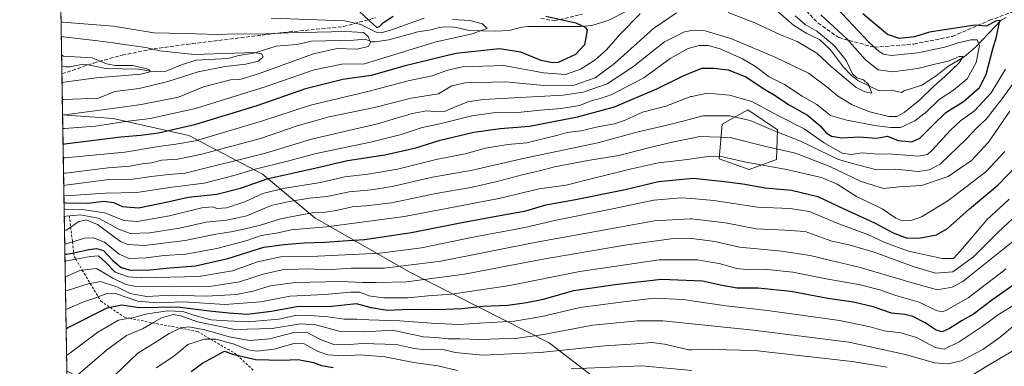
# Model space of a CAD drawing. Units: metres. Extents: x 613734 to 617187, y 4761757 to 4764135.
# Drawn here: x 613734 to 614150, y 4762879 to 4763026 of the extents above; entities that cross this region are included whole.
import ezdxf

# ---------------------------------------------------------------- set-up
doc = ezdxf.new("R2010")
doc.units = ezdxf.units.M
doc.header["$MEASUREMENT"] = 0
doc.linetypes.add('DGN Style 2', pattern=[1.6480167562047852, 0.988810053722871, -0.6592067024819142])
doc.linetypes.add('DGN Style 3', pattern=[2.307223458686699, 1.648016756204785, -0.6592067024819142])
for name, color, linetype, lineweight in [('Arbolado forestal CxS', 92, 'Continuous', 0), ('Comarca CxS', 21, 'Continuous', 0), ('Comunidad Autónoma CxS', 142, 'Continuous', 0), ('Corriente natural lineal', 142, 'Continuous', 13), ('Curva de nivel maestra', 30, 'Continuous', 30), ('Curva de nivel normal', 30, 'Continuous', 0), ('Escarpado lineal', 30, 'DGN Style 2', 0), ('Espacio natural protegido', 121, 'Continuous', 13), ('Espacio natural protegido CxS', 121, 'Continuous', 0), ('Municipio CxS', 4, 'Continuous', 0), ('Provincia CxS', 1, 'Continuous', 0), ('Senda', 7, 'DGN Style 3', 0)]:
    doc.layers.add(name, color=color, linetype=linetype, lineweight=lineweight)

# ---------------------------------------------------------------- blocks, each defined once
blk = doc.blocks.new('*U6')
at = {"layer": 'Arbolado forestal CxS', "color": 92, "linetype": 'Continuous', "lineweight": 0}
blk.add_polyline3d([(613997.5497000003, 4762858.482899999, 831.1891000000034), (613957.7320999998, 4762889.0167, 810.8212000000058), (613898.2352, 4762919.2599, 785.4658999999957), (613858.4730000002, 4762941.9959, 764.5962000000001), (613836.4467000002, 4762960.470699999, 745.8687000000064), (613805.1818000004, 4762976.8135, 726.3583999999975), (613773.2065000003, 4762983.919500001, 716.6125999999931), (613751.7281999999, 4762985.571799999, 713.3978000000062), (613750.9792999999, 4763030.6428, 721.3101000000024)], dxfattribs=at)

msp = doc.modelspace()

# ---------------------------------------------------------------- linework, layer by layer
at = {"layer": 'Arbolado forestal CxS', "color": 92, "linetype": 'Continuous', "lineweight": 0, "extrusion": (0.01021937719825179, -0.6150377465487954, 0.7884314394098321), "elevation": -2922602.906757556, "flags": 128}
msp.add_lwpolyline([(692797.1700741847, 3747178.208116096), (692797.1700741845, 3747208.165394086)], dxfattribs=at)
at = {"layer": 'Arbolado forestal CxS', "color": 92, "linetype": 'Continuous', "lineweight": 0, "extrusion": (-0.000515142805245049, 0.03101250062816426, 0.9995188639703997), "elevation": 148098.372988915, "flags": 128}
msp.add_lwpolyline([(-692773.2160015944, -4749844.17823957), (-692773.2160015944, -4749847.611864986)], dxfattribs=at)
at = {"layer": 'Arbolado forestal CxS', "color": 92, "linetype": 'Continuous', "lineweight": 0, "extrusion": (-0.009002462437290214, 0.5417395495742825, 0.8404981951777878), "elevation": 2575371.990980139, "flags": 128}
msp.add_lwpolyline([(-692805.916449784, -3993770.439094746), (-692805.916449784, -3993791.011639776)], dxfattribs=at)
at = {"layer": 'Arbolado forestal CxS', "color": 92, "linetype": 'Continuous', "lineweight": 0, "extrusion": (-0.01081783701588576, 0.6511019088503402, 0.7589132221102364), "elevation": 3095090.938484767, "flags": 128}
msp.add_lwpolyline([(-692791.5004530884, -3605848.829102831), (-692791.5004530884, -3605991.579217749)], dxfattribs=at)
at = {"layer": 'Arbolado forestal CxS', "color": 92, "linetype": 'Continuous', "lineweight": 0}
msp.add_polyline3d([(614030.6511000004, 4762736.2711, 898.6820000000008), (614010.4417000003, 4762744.490900001, 904.1438000000053), (613994.0025000004, 4762754.272500001, 910.311400000006), (613945.2578999996, 4762777.082900001, 897.8649000000006), (613904.8268999998, 4762816.469900001, 872.0962000000001), (613877.1832999998, 4762839.5623, 853.465200000006), (613848.4294999996, 4762851.840500001, 847.3608999999997), (613831.2796999998, 4762852.2237, 840.9554000000062), (613821.1797000002, 4762845.7543, 839.571299999996), (613815.9161, 4762842.382900001, 838.5700999999973), (613796.3356999997, 4762853.6139, 828.3757999999943), (613753.5279999999, 4762877.251800001, 806.3555999999954), (613751.7281999999, 4762985.571799999, 713.3978000000062), (613773.2065000003, 4762983.919500001, 716.6125999999931), (613805.1818000004, 4762976.8135, 726.3583999999975), (613836.4467000002, 4762960.470699999, 745.8687000000064), (613858.4730000002, 4762941.9959, 764.5962000000001), (613898.2352, 4762919.2599, 785.4658999999957), (613957.7320999998, 4762889.0167, 810.8212000000058), (613997.5497000003, 4762858.482899999, 831.1891000000034), (614033.6138000004, 4762824.0821, 848.0625), (614045.3302999996, 4762804.567299999, 858.5850000000064), (614047.7852999996, 4762767.131899999, 880.483600000007), (614032.3631999996, 4762736.419299999, 898.2320999999939)], close=True, dxfattribs=at)
msp.add_polyline3d([(613751.7281999999, 4762985.571799999, 713.3978000000062), (613773.2065000003, 4762983.919500001, 716.6125999999931), (613805.1818000004, 4762976.8135, 726.3583999999975), (613836.4467000002, 4762960.470699999, 745.8687000000064), (613858.4730000002, 4762941.9959, 764.5962000000001), (613898.2352, 4762919.2599, 785.4658999999957), (613957.7320999998, 4762889.0167, 810.8212000000058), (613997.5497000003, 4762858.482899999, 831.1891000000034), (614033.6138000004, 4762824.0821, 848.0625), (614045.3302999996, 4762804.567299999, 858.5850000000064), (614047.7852999996, 4762767.131899999, 880.483600000007), (614032.3631999996, 4762736.419299999, 898.2320999999939), (614030.6511000004, 4762736.2711, 898.6820000000008)], dxfattribs=at)
msp.add_polyline3d([(613751.7281999999, 4762985.571799999, 713.3978000000062), (613773.2065000003, 4762983.919500001, 716.6125999999931), (613805.1818000004, 4762976.8135, 726.3583999999975), (613836.4467000002, 4762960.470699999, 745.8687000000064), (613858.4730000002, 4762941.9959, 764.5962000000001), (613898.2352, 4762919.2599, 785.4658999999957), (613957.7320999998, 4762889.0167, 810.8212000000058), (613997.5497000003, 4762858.482899999, 831.1891000000034), (614033.6138000004, 4762824.0821, 848.0625), (614045.3302999996, 4762804.567299999, 858.5850000000064), (614047.7852999996, 4762767.131899999, 880.483600000007), (614032.3631999996, 4762736.419299999, 898.2320999999939), (614030.6511000004, 4762736.2711, 898.6820000000008)], dxfattribs=at)
at = {"layer": 'Comarca CxS', "color": 21, "linetype": 'Continuous', "lineweight": 0, "flags": 128}
msp.add_lwpolyline([(615393.4369251395, 4761791.641686128), (613772.0200008692, 4761764.309982349), (613733.580000871, 4764077.819982326), (614996.5037581571, 4764099.127240674), (617128.6800008967, 4764135.099982327), (617168.3000008954, 4761821.559982349)], close=True, dxfattribs=at)
at = {"layer": 'Comunidad Autónoma CxS', "color": 142, "linetype": 'Continuous', "lineweight": 0, "flags": 128}
msp.add_lwpolyline([(615393.4369251395, 4761791.641686128), (613772.0200008692, 4761764.309982349), (613733.580000871, 4764077.819982326), (614996.5037581571, 4764099.127240674), (617128.6800008967, 4764135.099982327), (617168.3000008954, 4761821.559982349)], close=True, dxfattribs=at)
at = {"layer": 'Corriente natural lineal', "color": 142, "linetype": 'Continuous', "lineweight": 13}
for points in [[(613990.8091000002, 4763029.461300001, 728.4560000000056), (613982.7953000005, 4763025.4943, 727.888699999996), (613975.8579000002, 4763023.3433, 725.7937999999995), (613971.0126999998, 4763022.969500001, 726.0512000000017), (613949.0368999997, 4763022.9089, 724.8408999999957), (613946.1684999998, 4763022.589299999, 723.429999999993), (613940.8882999998, 4763021.2553, 721.2400999999954), (613934.9987000005, 4763020.962900001, 720.3169999999955), (613924.0598999998, 4763021.1743, 719.8059000000068), (613917.8229, 4763022.611500001, 718.4817000000039), (613914.0384999998, 4763022.823899999, 717.7397999999957), (613911.2462999999, 4763022.442700001, 716.9231000000001), (613907.8290999997, 4763021.458699999, 717.2082999999984), (613902.1558999997, 4763020.624100001, 716.8395000000019), (613889.8170999996, 4763017.311899999, 715.0746000000072), (613883.9051000001, 4763016.358300001, 714.5908999999957), (613882.6211000001, 4763016.473900001, 714.3147000000026), (613879.8635, 4763017.4835, 713.9658000000054), (613874.9846999999, 4763017.0877, 713.7964999999967), (613857.1076999997, 4763016.753500001, 713.5170000000071), (613850.8755000001, 4763015.303300001, 712.5078999999969), (613842.1688999999, 4763014.5931, 711.8478000000032), (613832.7423, 4763011.622500001, 709.6676000000007), (613826.1775000002, 4763010.5711, 709.4088999999949), (613821.8353000004, 4763009.396700001, 708.7385000000068), (613808.1507000001, 4763008.6055, 708.8798999999999), (613802.0853000004, 4763006.711300001, 707.5244999999995), (613795.6221000003, 4763004.054500001, 706.0026000000071), (613794.0433, 4763003.703299999, 705.6199000000051), (613788.9464999996, 4763003.9965, 705.1689000000042), (613783.9461000003, 4763004.833500001, 705.0567000000011), (613770.0636999998, 4763005.177100001, 703.8689000000013), (613761.9363000002, 4763006.767899999, 703.3754000000046), (613759.0931000002, 4763006.713099999, 703.1413000000031), (613754.8479000004, 4763005.891899999, 702.5679999999993), (613753.1338999998, 4763005.8981, 702.3184000000037), (613751.3838999998, 4763006.292199999, 702.1447999999947)], [(614151.2790999999, 4763026.765100001, 749.9106999999932), (614149.1815, 4763025.5635, 749.9130000000005), (614138.3491000002, 4763014.321900001, 743.2675000000019), (614133.5258999999, 4763010.014900001, 740.9921000000032), (614126.4965000004, 4763005.9409, 740.3891000000004), (614121.5390999997, 4763001.975500001, 738.8398000000017), (614115.4999000002, 4762998.057499999, 737.3319999999949), (614108.0837000003, 4762995.7005, 737.077900000004), (614107.0000999998, 4762995.0001, 736.7804999999935), (614102.8444999997, 4762995.954500001, 736.850900000005), (614097.1815, 4762995.779100001, 735.2822000000016), (614088.4600999998, 4763000.037699999, 735.077900000004), (614085.6694999998, 4763002.324100001, 734.6873999999953), (614082.3797000004, 4763005.642700001, 734.0338999999949), (614076.8679000001, 4763012.968499999, 733.7231000000029), (614072.2298999997, 4763017.378699999, 732.7899000000034), (614066.5267000003, 4763020.111099999, 732.9968999999984), (614061.2077000003, 4763023.495100001, 732.4039000000049), (614051.5210999995, 4763031.9813, 731.2727000000014)]]:
    msp.add_polyline3d(points, dxfattribs=at)
at = {"layer": 'Curva de nivel maestra', "color": 30, "linetype": 'Continuous', "lineweight": 30, "flags": 128}
for points, elevation in [([(613877.1699999999, 4763029.520099999), (613881.7000000002, 4763025.2301), (613884.75, 4763022.520099999), (613885.9600000001, 4763022.840100001), (613887.6200000001, 4763024.610099999), (613891.6799999997, 4763027.2501)], 725), ([(613956.2800000003, 4763027.2401), (613969.0300000003, 4763024.420100001), (613973.04, 4763022.6501), (613973.7999999998, 4763021.3101), (613972.7699999996, 4763015.140100001), (613968.8899999997, 4763011.0701), (613961.5999999996, 4763007.720100001), (613959.2300000006, 4763007.460100001), (613954.4000000004, 4763008.540100001), (613945.7599999999, 4763012.100099999), (613936.6600000003, 4763013.440099999), (613918.1799999997, 4763011.540100001), (613896.7800000003, 4763006.280099999), (613882.3300000001, 4763002.130100001), (613870.4100000003, 4763000.4101), (613854.5599999996, 4762996.5801), (613833.9199999999, 4762989.270099999), (613807.6399999997, 4762981.350099999), (613792.29, 4762977.7401), (613784.6900000004, 4762976.770099999), (613776.4000000004, 4762976.110099999), (613752.7199999997, 4762973.0701), (613751.9364999998, 4762973.036699999)], 725), ([(613752.3442000002, 4762948.4976), (613753.1299999999, 4762948.350099999), (613762.4199999999, 4762948.090100001), (613769.1699999999, 4762948.960100001), (613773.25, 4762948.4801), (613777.1600000003, 4762946.700099999), (613783.8600000005, 4762946.200099999), (613796.8300000001, 4762948.840100001), (613804.9600000001, 4762950.640100001), (613817.0499999998, 4762951.9001), (613827.04, 4762954.520099999), (613838.7999999998, 4762958.610099999), (613858.54, 4762962.9301), (613872.3399999999, 4762966.1801), (613888.2000000002, 4762968.530099999), (613901.3099999996, 4762971.630100001), (613911.5999999996, 4762974.780099999), (613925.8600000005, 4762978.1801), (613937.0099999999, 4762979.7301), (613949.3600000005, 4762980.7401), (613969.7599999999, 4762984.640100001), (613985.3600000005, 4762988.9001), (614003.3700000001, 4762996.460100001), (614014.4400000004, 4763002.030099999), (614022.3799999999, 4763005.2501), (614027.4199999999, 4763005.2601), (614033.5800000001, 4763004.5601), (614041.0199999996, 4763001.5601), (614048.9500000002, 4762996.440099999), (614053.4000000004, 4762993.700099999), (614059.0199999996, 4762989.840100001), (614067.1500000004, 4762985.370100001), (614072.4900000002, 4762980.9101), (614075.0199999996, 4762977.970100001), (614077.3499999996, 4762976.470100001), (614081.6900000004, 4762975.860099999), (614089.0199999996, 4762976.1501), (614096.3499999996, 4762975.670100001), (614101.0199999996, 4762976.440099999), (614105.5800000001, 4762974.720100001), (614111.3700000001, 4762974.090100001), (614114.7000000002, 4762975.6801), (614120.4699999997, 4762981.450099999), (614125.7199999997, 4762986.4801), (614133.1600000003, 4762991.110099999), (614139.9699999997, 4762997.050100001), (614142.8300000001, 4763002.5801), (614145.5599999996, 4763013.4801), (614147.0999999996, 4763018.460100001), (614148.5899999999, 4763025.4901), (614146.7300000006, 4763025.200099999), (614142.9400000004, 4763023.030099999), (614137.9800000006, 4763023.450099999), (614118.7400000002, 4763020.5701), (614112.3899999997, 4763018.5601), (614105.9400000004, 4763017.860099999), (614101.0499999998, 4763019.5601), (614090.6100000005, 4763028.2501)], 750), ([(613752.7094000002, 4762926.52), (613753.4900000002, 4762926.540100001), (613756.4451000001, 4762927.1887), (613762.8300000001, 4762928.590100001), (613766.1500000004, 4762928.960100001), (613769.0700000003, 4762928.1501), (613773.0199999996, 4762923.960100001), (613776.6100000005, 4762920.9001), (613779.9900000002, 4762919.890100001), (613787.3300000001, 4762919.8301), (613797.0999999996, 4762920.790100001), (613808.0499999998, 4762921.610099999), (613821.7599999999, 4762924.720100001), (613837, 4762929.590100001), (613845.5, 4762930.600099999), (613854, 4762931.350099999), (613862.8200000003, 4762931.670100001), (613870.54, 4762932.2601), (613879.5599999996, 4762932.790100001), (613899.5, 4762935.720100001), (613920.8300000001, 4762939.9801), (613939.9199999999, 4762943.5101), (613947.9100000003, 4762944.940099999), (613956.2999999998, 4762947.4901), (613968.2699999996, 4762949.4901), (613989.9199999999, 4762953.970100001), (614003.9900000002, 4762957.300100001), (614018.75, 4762958.700099999), (614031.9500000002, 4762957.3201), (614039.75, 4762956.280099999), (614049.2400000002, 4762954.690099999), (614060.4000000004, 4762953.590100001), (614071.5, 4762950.960100001), (614082.1699999999, 4762945.850099999), (614095.4600000001, 4762939.880100001), (614103.4299999997, 4762935.5801), (614108.8399999999, 4762933.520099999), (614114.25, 4762933.3101), (614121.7400000002, 4762934.790100001), (614126.3499999996, 4762937.4101), (614135.6900000004, 4762945.7401), (614147.7100000001, 4762955.780099999), (614155.7000000002, 4762964.090100001)], 775), ([(614162.7400000002, 4762919.440099999), (614145.6399999997, 4762907.390100001), (614137.3799999999, 4762901.1601), (614132.6399999997, 4762898.440099999), (614127.2999999998, 4762895.090100001), (614124.0800000001, 4762893.670100001), (614121.6299999999, 4762894.350099999), (614116.8899999997, 4762897.4901), (614111.6900000004, 4762900.1501), (614108.3499999996, 4762901.0001), (614102.6900000004, 4762901.630100001), (614095, 4762904.340100001), (614086.6100000005, 4762906.280099999), (614075.7599999999, 4762907.770099999), (614060.0700000003, 4762910.710100001), (614046.1200000001, 4762912.140100001), (614037.3499999996, 4762912.2501), (614031.0199999996, 4762913.3301), (614022.7000000002, 4762915.170100001), (614005.3799999999, 4762915.9001), (613986.6900000004, 4762913.800100001), (613968.0099999999, 4762911.040100001), (613954.6299999999, 4762907.300100001), (613948.1699999999, 4762906.030099999), (613940.2999999998, 4762904.800100001), (613929.6799999997, 4762904.390100001), (613920.7100000001, 4762903.470100001), (613910.6299999999, 4762902.9801), (613898.6500000004, 4762903.200099999), (613889.2000000002, 4762902.7401), (613882.3899999997, 4762903.9301), (613876.2000000002, 4762905.600099999), (613865.75, 4762904.460100001), (613850.9000000004, 4762904.340100001), (613840.1500000004, 4762902.380100001), (613829.8799999999, 4762901.110099999), (613822.1699999999, 4762901.620100001), (613813.9400000004, 4762902.4001), (613800.3899999997, 4762904.1801), (613784.1600000003, 4762903.9101), (613776.7599999999, 4762905.0601), (613771.8904999997, 4762903.979699999), (613770.4500000002, 4762903.6601), (613754.0099999999, 4762895.380100001), (613753.2356000004, 4762894.8508)], 800), ([(613806.2000000002, 4762876.940099999), (613810.9299999997, 4762880.470100001), (613820.3200000003, 4762885.540100001), (613824.0800000001, 4762884.140100001), (613825.6357000005, 4762883.7741), (613833.4299999997, 4762881.940099999), (613844.6399999997, 4762881.6601), (613851.4900000002, 4762882.0001), (613858, 4762880.800100001), (613861.3300000001, 4762879.4801), (613866.3099999996, 4762878.590100001)], 825)]:
    msp.add_lwpolyline(points, dxfattribs=dict(at, elevation=elevation))
at = {"layer": 'Curva de nivel normal', "color": 30, "linetype": 'Continuous', "lineweight": 0, "flags": 128}
for points, elevation in [([(613752.2958000004, 4762951.409700001), (613753.0800000001, 4762951.300000001), (613769.7199999997, 4762952.390000001), (613783.2199999997, 4762952.609999999), (613798.2000000002, 4762954.980000001), (613811.6299999999, 4762956.66), (613824.8600000005, 4762959.939999999), (613833.2999999998, 4762962.539999999), (613847.0099999999, 4762965.939999999), (613859.1399999997, 4762969.199999999), (613882.1200000001, 4762973.980000001), (613895.1200000001, 4762977.24), (613904.0499999998, 4762980.230000001), (613911.5099999999, 4762981.65), (613925.0499999998, 4762985.060000001), (613934.0099999999, 4762986.390000001), (613944.5300000003, 4762986.560000001), (613954.0999999996, 4762987.52), (613962.8600000005, 4762988.180000001), (613970.5700000003, 4762989.460000001), (613975.9299999997, 4762991.529999999), (613979.4600000001, 4762992.42), (613984.2400000002, 4762994.130000001), (613997.8399999999, 4763001.189999999), (614009, 4763009.359999999), (614016.5800000001, 4763013.58), (614018.0999999996, 4763013.972999999), (614021.2599999999, 4763014.789999999), (614025.0300000003, 4763014.880000001), (614030.1799999997, 4763013.460000001), (614039.6299999999, 4763009.189999999), (614045.0499999998, 4763005.970000001), (614050.9400000004, 4763001.609999999), (614057.3899999997, 4762998.390000001), (614064.8300000001, 4762993.470000001), (614071.0999999996, 4762989.869999999), (614076.9000000004, 4762985.180000001), (614083.8300000001, 4762983.32), (614095.4600000001, 4762981.01), (614102.2999999998, 4762980.180000001), (614106.5300000003, 4762980.130000001), (614112.5800000001, 4762982.92), (614117.6600000003, 4762986.960000001), (614122.8300000001, 4762992.08), (614128.9500000002, 4762995.92), (614134.6900000004, 4763000.779999999), (614138.5999999996, 4763007.730000001), (614140.0099999999, 4763014.869999999), (614138.9400000004, 4763017.25), (614136.2400000002, 4763017.230000001), (614130.8799999999, 4763015.92), (614125.25, 4763014.140000001), (614113.8899999997, 4763011.730000001), (614102.5700000003, 4763010.640000001), (614099.3300000001, 4763011.140000001), (614097.4600000001, 4763012.310000001), (614093.2800000003, 4763016.119999999), (614072.7599999999, 4763037.980000001)], 745), ([(613751.7292999999, 4762985.5033), (613752.5099999999, 4762985.560000001), (613775.04, 4762988.439999999), (613785.0599999996, 4762989.83), (613800.8499999996, 4762992.939999999), (613811.4000000004, 4762997.4), (613822.79, 4763000.380000001), (613826.7699999996, 4763000.470000001), (613834.2800000003, 4763002.779999999), (613858.0099999999, 4763011.300000001), (613868.0499999998, 4763013.550000001), (613876.3499999996, 4763013.27), (613881.3200000003, 4763014.49), (613882.1200000001, 4763016.16), (613881.1399999997, 4763018.689999999), (613879.0800000001, 4763020.369999999), (613871.6799999997, 4763020.82), (613847.3399999999, 4763020.279999999), (613834.6699999999, 4763019.640000001), (613825.6699999999, 4763019.730000001), (613817.2999999998, 4763019.460000001), (613803.6299999999, 4763019.960000001), (613790.3799999999, 4763020.210000001), (613773.2699999996, 4763023.08), (613751.8600000005, 4763024.720000001), (613751.0741999998, 4763024.929300001)], 715), ([(613751.8247999996, 4762979.7553), (613752.6100000005, 4762979.810000001), (613765.7100000001, 4762980.730000001), (613778.4199999999, 4762982.76), (613788.8300000001, 4762983.92), (613808, 4762988.16), (613838, 4762997.480000001), (613858.1900000004, 4763004.619999999), (613869.9299999997, 4763006.939999999), (613879.54, 4763007.100000001), (613909.3300000001, 4763016.289999999), (613925.1600000003, 4763019.850000001), (613931.5499999998, 4763022.060000001), (613929.4800000006, 4763024.060000001), (613924.1799999997, 4763025.430000001), (613916.8099999996, 4763025.859999999)], 720), ([(613996.2699999996, 4763028.289999999), (613987.7199999997, 4763019.449999999), (613982.0499999998, 4763012.960000001), (613977.1500000004, 4763008.59), (613971.0899999999, 4763004.9), (613964.6799999997, 4763002.539999999), (613955.3399999999, 4763003.300000001), (613938.5199999996, 4763006.460000001), (613920.9800000006, 4763005.800000001), (613914.2199999997, 4763004.279999999), (613908.2699999996, 4763002.02), (613898.0099999999, 4762999.92), (613881.0099999999, 4762995.380000001), (613856.6699999999, 4762989.630000001), (613836, 4762982.810000001), (613808, 4762974.58), (613799.6600000003, 4762973.09), (613792.3099999996, 4762972.140000001), (613778.1600000003, 4762969.66), (613752.8099999996, 4762967.34), (613752.0312999999, 4762967.33)], 730), ([(613752.1387, 4762960.864900001), (613752.9199999999, 4762960.859999999), (613770.9900000002, 4762963.109999999), (613780.4100000003, 4762963.83), (613785.3700000001, 4762964.76), (613789.3700000001, 4762965.279999999), (613793.7599999999, 4762966.34), (613800.5099999999, 4762966.779999999), (613810.6900000004, 4762968.869999999), (613835.5099999999, 4762975.550000001), (613851, 4762980.83), (613864.6799999997, 4762984.730000001), (613883.7999999998, 4762988.65), (613899.3700000001, 4762992.58), (613910.9299999997, 4762994.470000001), (613916.54, 4762997.74), (613922.2400000002, 4762999.100000001), (613939.4500000002, 4762999.42), (613955.5599999996, 4762997.930000001), (613968.2999999998, 4762998.08), (613977.2000000002, 4763001.220000001), (613985.4699999997, 4763007.24), (614001.9000000004, 4763022.07), (614011.6299999999, 4763028.67)], 735), ([(613752.2248999998, 4762955.677999999), (613753.0099999999, 4762955.720000001), (613770.3600000005, 4762958.07), (613781.4500000002, 4762958.24), (613789.2000000002, 4762959.470000001), (613796.6699999999, 4762960.300000001), (613803.6699999999, 4762960.880000001), (613837.6299999999, 4762969.350000001), (613857.0700000003, 4762975.26), (613885.04, 4762981.779999999), (613899.6900000004, 4762986.02), (613905.9400000004, 4762987.210000001), (613910.5199999996, 4762986.74), (613913.7199999997, 4762987.140000001), (613917.9600000001, 4762988.970000001), (613923.3099999996, 4762991.08), (613929.8200000003, 4762991.980000001), (613963.7000000002, 4762993.9), (613972.1100000005, 4762995.15), (613982.2599999999, 4762998.65), (613993.0800000001, 4763005.76), (614006.5300000003, 4763016.369999999), (614015.0999999996, 4763020.640000001), (614018.0999999996, 4763021.141200001), (614019.3499999996, 4763021.350000001), (614023.8499999996, 4763021.08), (614034.6699999999, 4763017.859999999), (614053.7699999996, 4763009.720000001), (614067.5899999999, 4763003.220000001), (614075.3200000003, 4762997.4), (614079.7800000003, 4762993.57), (614086.0700000003, 4762989.82), (614093.5099999999, 4762986.730000001), (614101.5999999996, 4762984.82), (614105, 4762984.75), (614108.0199999996, 4762986.539999999), (614114.6900000004, 4762991.939999999), (614120.5700000003, 4762997.65), (614125.1600000003, 4763001.539999999), (614131.3099999996, 4763007.57), (614132.9800000006, 4763010.24), (614131.3499999996, 4763010.140000001), (614126.8399999999, 4763008.300000001), (614121.0199999996, 4763006.99), (614113.8200000003, 4763005.100000001), (614103.2000000002, 4763003.74), (614097, 4763004.57), (614091.6600000003, 4763008.789999999), (614083.7999999998, 4763017.680000001), (614072.79, 4763027.9)], 740), ([(613904.8099999996, 4763026.369999999), (613891.0300000003, 4763021.42), (613886.5999999996, 4763020.15), (613884.5199999996, 4763020.460000001), (613877.9600000001, 4763023.710000001), (613871.2699999996, 4763025.350000001), (613840.0599999996, 4763026.41)], 720), ([(614033.5899999999, 4763028.800000001), (614044.8399999999, 4763024.390000001), (614055.7599999999, 4763019.310000001), (614062.7400000002, 4763016.619999999), (614071.04, 4763011.59), (614077.2999999998, 4763005.850000001), (614084.4199999999, 4762999.970000001), (614087.7999999998, 4762997.02), (614091.3600000005, 4762995.199999999), (614094.3499999996, 4762994.74), (614092.8899999997, 4762998.41), (614090.9100000003, 4763000.34), (614087.9900000002, 4763001.17), (614086.1699999999, 4763002.92), (614083.4900000002, 4763008.49), (614078.4600000001, 4763014.880000001), (614071.0199999996, 4763020.91), (614066.1799999997, 4763023.74), (614061.8899999997, 4763027.439999999)], 735), ([(613751.1767999995, 4763018.7543), (613751.9600000001, 4763018.51), (613766.7199999997, 4763016.789999999), (613773.0499999998, 4763015.970000001), (613787, 4763013.960000001), (613792.8499999996, 4763012.539999999), (613807.3899999997, 4763011.02), (613833, 4763011.83), (613836.0199999996, 4763011.289999999), (613836.6799999997, 4763010.060000001), (613834.7199999997, 4763008.220000001), (613829.29, 4763006.99), (613820.5199999996, 4763005.980000001), (613809.1200000001, 4763003.74), (613796.2999999998, 4762999.630000001), (613784.1699999999, 4762996.730000001), (613773.8200000003, 4762995.390000001), (613767, 4762992.550000001), (613752.4000000004, 4762992.060000001), (613751.6210000003, 4762992.022)], 710), ([(613751.5022, 4762999.1709), (613752.2800000003, 4762999.41), (613766.1500000004, 4763001.140000001), (613784.8099999996, 4763002.680000001), (613788.8700000001, 4763003.699999999), (613788.3399999999, 4763004.640000001), (613781.4199999999, 4763006.449999999), (613774.0700000003, 4763006.42), (613770.2699999996, 4763007.119999999), (613764.2300000006, 4763009.65), (613752.0999999996, 4763010.380000001), (613751.3064000001, 4763010.960000001)], 705), ([(613752.3942, 4762945.4867), (613753.1799999997, 4762945.539999999), (613760.0999999996, 4762945.449999999), (613769.6900000004, 4762944.039999999), (613777.7400000002, 4762940.869999999), (613783.2800000003, 4762940.390000001), (613797, 4762942.77), (613810.7100000001, 4762946.210000001), (613815.1699999999, 4762946.66), (613817.2400000002, 4762945.9), (613821.1299999999, 4762946.220000001), (613828.8499999996, 4762948.76), (613836.5499999998, 4762952.17), (613845.0800000001, 4762954.380000001), (613860.9500000002, 4762956.890000001), (613871.29, 4762959.26), (613881.0300000003, 4762960.430000001), (613893.5800000001, 4762962.58), (613909.9199999999, 4762966.609999999), (613922.2000000002, 4762969.060000001), (613930.7599999999, 4762971.480000001), (613940.29, 4762972.930000001), (613948.3700000001, 4762973.699999999), (613961.3600000005, 4762976.880000001), (613965.3499999996, 4762978.050000001), (613971.2199999997, 4762978.779999999), (613978.3899999997, 4762980.430000001), (613985.3899999997, 4762981.74), (613989.8899999997, 4762983.199999999), (613997.2999999998, 4762986.600000001), (614007.1699999999, 4762989.230000001), (614017.7300000006, 4762993.26), (614018.0999999996, 4762993.3389), (614024.6200000001, 4762994.730000001), (614034.0800000001, 4762993.859999999), (614043.5999999996, 4762991.119999999), (614054.9199999999, 4762985.130000001), (614065.7599999999, 4762979.66), (614074.1900000004, 4762973.74), (614081.7999999998, 4762969.32), (614085.5599999996, 4762968.680000001), (614090.2199999997, 4762969.41), (614095.4000000004, 4762968.960000001), (614103.0599999996, 4762968.939999999), (614114.0599999996, 4762968.039999999), (614117.9699999997, 4762968.800000001), (614119.8099999996, 4762970.42), (614127.6200000001, 4762979.01), (614131.8799999999, 4762983.02), (614137.7999999998, 4762987.24), (614144.8600000005, 4762994.9), (614150.9199999999, 4763004.779999999)], 755), ([(613752.4446, 4762942.4539), (613753.2199999997, 4762942.680000001), (613759.1399999997, 4762943.25), (613766.9100000003, 4762941.82), (613775.5199999996, 4762937.09), (613780.4199999999, 4762935.32), (613788.75, 4762935.65), (613801.2999999998, 4762937.529999999), (613812.5999999996, 4762940.17), (613821.1299999999, 4762940.930000001), (613829.6900000004, 4762942.76), (613840, 4762947.16), (613847.6600000003, 4762948.850000001), (613856.3300000001, 4762950.310000001), (613863.6799999997, 4762950.960000001), (613873.0099999999, 4762953.01), (613882.3300000001, 4762953.789999999), (613891.2800000003, 4762955.220000001), (613908.3300000001, 4762959.17), (613925.3399999999, 4762962.109999999), (613946.6799999997, 4762966.99), (613978.3399999999, 4762973.730000001), (613995.4600000001, 4762978.300000001), (614009.4800000006, 4762981.609999999), (614018.0999999996, 4762983.8815), (614022.7999999998, 4762985.119999999), (614034.2199999997, 4762985.140000001), (614042.7999999998, 4762983.130000001), (614052.6699999999, 4762978.880000001), (614064.1900000004, 4762974.42), (614080.3099999996, 4762966.59), (614088.3200000003, 4762964.359999999), (614096.5300000003, 4762962.289999999), (614104.5099999999, 4762962.529999999), (614114.0499999998, 4762961.600000001), (614118.75, 4762962.189999999), (614123.3799999999, 4762964.779999999), (614134.3799999999, 4762975.230000001), (614138.8399999999, 4762980.07), (614142.7800000003, 4762983.689999999), (614149.8099999996, 4762992.730000001), (614159.8799999999, 4763006.689999999)], 760), ([(613752.5436000006, 4762936.4967), (613753.3200000003, 4762936.720000001), (613755.1802000003, 4762938.015799999), (613758.3300000001, 4762940.210000001), (613761.7699999996, 4762941.140000001), (613766.5199999996, 4762939.060000001), (613776.2199999997, 4762931.99), (613779.2599999999, 4762930.680000001), (613786.4900000002, 4762930.300000001), (613803.7000000002, 4762932.390000001), (613816.6500000004, 4762935.029999999), (613823.1600000003, 4762936.02), (613829, 4762937.32), (613835.5800000001, 4762938.800000001), (613844, 4762941.529999999), (613851.3099999996, 4762942.9), (613858.3499999996, 4762944.25), (613863.0099999999, 4762944.32), (613867.6799999997, 4762945.01), (613874.3899999997, 4762946.65), (613880.1799999997, 4762947), (613891.0499999998, 4762948.32), (613909.7100000001, 4762952.17), (613924.5599999996, 4762954.800000001), (613935.7000000002, 4762957.26), (613946.2999999998, 4762960.199999999), (613953.5999999996, 4762961.82), (613959.9500000002, 4762963.5), (613974.1100000005, 4762966.16), (613987.25, 4762968.300000001), (613999.8399999999, 4762971.609999999), (614010.5199999996, 4762974.07), (614018.0999999996, 4762975.670100001), (614021.5099999999, 4762976.390000001), (614034.3600000005, 4762975.92), (614050.1200000001, 4762971.939999999), (614062.1200000001, 4762969.279999999), (614076.6100000005, 4762963.619999999), (614089.8899999997, 4762957.279999999), (614099.3200000003, 4762954.42), (614105.8600000005, 4762955.039999999), (614115.3499999996, 4762955.680000001), (614126.7300000006, 4762959.449999999), (614136.5999999996, 4762966.27), (614143.7999999998, 4762973.9), (614152.7400000002, 4762987.09)], 765), ([(614150.7000000002, 4762969.939999999), (614142.6900000004, 4762961.34), (614126.5099999999, 4762949.119999999), (614115.3300000001, 4762942.4), (614110.9600000001, 4762940.82), (614107.3799999999, 4762940.619999999), (614104.5499999998, 4762941.869999999), (614098.7999999998, 4762945.82), (614087.8799999999, 4762950.92), (614079.7000000002, 4762956.140000001), (614073.0899999999, 4762958.980000001), (614058.2599999999, 4762962.33), (614040.5099999999, 4762965.689999999), (614031.29, 4762967.800000001), (614025.9500000002, 4762968.02), (614018.0999999996, 4762966.916099999), (614016.3499999996, 4762966.67), (614004.0099999999, 4762965.199999999), (613992.6799999997, 4762962.609999999), (613975.4800000006, 4762958.51), (613964.8899999997, 4762955.710000001), (613953.5, 4762954.16), (613936.5, 4762950.140000001), (613896.4500000002, 4762942.439999999), (613863.4400000004, 4762938.109999999), (613848.4900000002, 4762936.92), (613842.3700000001, 4762935.470000001), (613835.7999999998, 4762934.470000001), (613829.3700000001, 4762932.27), (613817, 4762928.939999999), (613803.9400000004, 4762926.560000001), (613794.7999999998, 4762925.949999999), (613787.0999999996, 4762924.99), (613779.8700000001, 4762924.76), (613775.6799999997, 4762926.58), (613769.4600000001, 4762931.640000001), (613764.7699999996, 4762933.449999999), (613761.2100000001, 4762933.350000001), (613755.9151, 4762931.725500001), (613753.4199999999, 4762930.960000001), (613752.6359000001, 4762930.9386)], 770), ([(614152.5599999996, 4762949.890000001), (614143.0599999996, 4762941.15), (614132.75, 4762928.9), (614128.9199999999, 4762924.779999999), (614124.2199999997, 4762924.680000001), (614109.9100000003, 4762927.890000001), (614099.9100000003, 4762931.529999999), (614092.9100000003, 4762934.699999999), (614079.2400000002, 4762939.859999999), (614067.9100000003, 4762944.65), (614059.6900000004, 4762945.949999999), (614045.9000000004, 4762946.41), (614027.54, 4762949.27), (614018.0999999996, 4762950.0584), (614013.6500000004, 4762950.430000001), (614002.04, 4762949.390000001), (613984.6200000001, 4762945.699999999), (613960.7599999999, 4762940.890000001), (613947.4299999997, 4762937.869999999), (613925.6299999999, 4762933.730000001), (613903.6799999997, 4762929.210000001), (613886.0099999999, 4762926.939999999), (613859.8600000005, 4762925.74), (613844.1299999999, 4762925.390000001), (613834.2999999998, 4762923.369999999), (613823.7199999997, 4762919.539999999), (613809.4299999997, 4762917.100000001), (613785.04, 4762916.57), (613779.6399999997, 4762917.039999999), (613774, 4762918.960000001), (613769.9800000006, 4762923.16), (613766.9000000004, 4762925.800000001), (613763.5, 4762925.59), (613757.2824999997, 4762924.4476), (613753.54, 4762923.76), (613752.7599, 4762923.478900001)], 780), ([(613752.8674, 4762917.008099999), (613753.6500000004, 4762917.230000001), (613759.0199999996, 4762919.689999999), (613760.0653999997, 4762919.801899999), (613766.1200000001, 4762920.449999999), (613773.0099999999, 4762916.350000001), (613778.5599999996, 4762913.720000001), (613782.25, 4762912.960000001), (613797.3300000001, 4762912.74), (613814, 4762912.880000001), (613826.6900000004, 4762914.800000001), (613836.7199999997, 4762918.15), (613844.7300000006, 4762919.930000001), (613851.6200000001, 4762920.210000001), (613855.9199999999, 4762920.4), (613863.4199999999, 4762920), (613873.9800000006, 4762920.640000001), (613888.0300000003, 4762920.640000001), (613911.8300000001, 4762923.65), (613953.1600000003, 4762931.779999999), (613982.1600000003, 4762936.960000001), (614002.4199999999, 4762940.609999999), (614017.4500000002, 4762941.560000001), (614018.0999999996, 4762941.4823), (614032.3499999996, 4762939.779999999), (614045.3499999996, 4762937.32), (614057.6900000004, 4762936.76), (614066.1699999999, 4762936.15), (614076.9699999997, 4762932.279999999), (614085.1600000003, 4762930.33), (614095.3099999996, 4762927.430000001), (614112.3399999999, 4762921.180000001), (614121.2599999999, 4762918.59), (614128.6299999999, 4762919.16), (614137.3600000005, 4762925.470000001), (614147.9299999997, 4762935.9), (614160.1699999999, 4762947.24)], 785), ([(613752.9685000004, 4762910.925000001), (613753.75, 4762911.199999999), (613762.9600000001, 4762914.09), (613763.4326, 4762914.181), (613767.79, 4762915.02), (613774.6699999999, 4762912.75), (613780.4000000004, 4762909.960000001), (613787.2800000003, 4762908.699999999), (613797.9100000003, 4762909.279999999), (613812.5499999998, 4762908.82), (613825.4100000003, 4762909.560000001), (613832.2300000006, 4762910.890000001), (613839.7300000006, 4762913.220000001), (613850.1600000003, 4762914.630000001), (613869.6799999997, 4762914.960000001), (613878.7199999997, 4762914.550000001), (613884.5099999999, 4762914.640000001), (613897.3799999999, 4762914.9), (613921.9400000004, 4762918.050000001), (613954.4100000003, 4762924.27), (613990.6100000005, 4762930.58), (614009.3499999996, 4762933.039999999), (614017.9500000002, 4762933.199999999), (614018.0999999996, 4762933.180400001), (614027.8799999999, 4762931.9), (614038.3600000005, 4762929.58), (614056.2800000003, 4762927.83), (614068.3300000001, 4762926.039999999), (614076.9600000001, 4762923.83), (614089.0199999996, 4762921.07), (614112.4000000004, 4762914.09), (614122.2199999997, 4762911.41), (614128.3700000001, 4762912.640000001), (614132.8700000001, 4762915.07), (614149.9000000004, 4762928.550000001), (614162.5, 4762938.66)], 790), ([(613753.0976, 4762903.1547), (613753.8700000001, 4762903.5), (613761.04, 4762906.58), (613766.6100000005, 4762908.390000001), (613766.8438999997, 4762908.486500001), (613770.4400000004, 4762909.970000001), (613774.5, 4762909.800000001), (613783.5499999998, 4762906.65), (613791.6500000004, 4762905.939999999), (613803.0599999996, 4762906.470000001), (613820.3700000001, 4762905.27), (613835.7400000002, 4762906.439999999), (613848.0499999998, 4762908.810000001), (613862.8300000001, 4762909.51), (613873.6399999997, 4762910.529999999), (613877.5599999996, 4762910.439999999), (613881.3799999999, 4762908.930000001), (613887.5800000001, 4762908.029999999), (613897.9699999997, 4762908.119999999), (613906.4900000002, 4762908.939999999), (613916.5999999996, 4762909.680000001), (613924.0499999998, 4762910.730000001), (613941.0999999996, 4762913.34), (613970.6699999999, 4762919.279999999), (614004.3099999996, 4762924.109999999), (614018.0999999996, 4762924.161), (614020.5199999996, 4762924.17), (614030.3099999996, 4762922.449999999), (614037.0199999996, 4762920.5), (614042.7000000002, 4762919.980000001), (614048.7300000006, 4762920.24), (614060.9500000002, 4762918.890000001), (614075.04, 4762916.17), (614089.4400000004, 4762913.600000001), (614097.7800000003, 4762911.470000001), (614104.54, 4762909.08), (614114.3499999996, 4762906.24), (614121.54, 4762902.75), (614124.0800000001, 4762902.210000001), (614125.6500000004, 4762902.710000001), (614135.1799999997, 4762908.119999999), (614151.1799999997, 4762920.4)], 795), ([(614338.8200000003, 4762874.57), (614310.9000000004, 4762890.67), (614275.1900000004, 4762909.460000001), (614254.4299999997, 4762918.119999999), (614242.7999999998, 4762920.730000001), (614229.8200000003, 4762921.25), (614216.2100000001, 4762919.779999999), (614206.7000000002, 4762917.060000001), (614195.7000000002, 4762912.02), (614181.7000000002, 4762903.99), (614172.79, 4762897.9), (614153.4199999999, 4762885.230000001), (614143.1200000001, 4762879.199999999), (614131.3499999996, 4762871.980000001)], 815), ([(613753.4211999997, 4762883.675100001), (613754.1900000004, 4762884.189999999), (613766.6799999997, 4762893.609999999), (613775.4100000003, 4762898.630000001), (613780.1372999996, 4762899.4244), (613781.4199999999, 4762899.640000001), (613786.8799999999, 4762901.17), (613796.0999999996, 4762902.58), (613802.6799999997, 4762902.34), (613807.7300000006, 4762900.600000001), (613814.6900000004, 4762898.77), (613821.3700000001, 4762898.390000001), (613830.3399999999, 4762897.939999999), (613843.3300000001, 4762899), (613850.3300000001, 4762900.57), (613854.6699999999, 4762900.82), (613864.0099999999, 4762900.050000001), (613871.0099999999, 4762899.060000001), (613876.3600000005, 4762899.100000001), (613881.4199999999, 4762898.76), (613894.4699999997, 4762898.359999999), (613907.7800000003, 4762897.34), (613919.5800000001, 4762896.859999999), (613928.2100000001, 4762897.359999999), (613943.1399999997, 4762898.210000001), (613954.6799999997, 4762900.16), (613970.9500000002, 4762904.039999999), (613988.1100000005, 4762906.32), (614002.1699999999, 4762907.980000001), (614014.5, 4762907.359999999), (614018.0999999996, 4762906.843699999), (614032.7000000002, 4762904.75), (614050.1799999997, 4762902.75), (614080.75, 4762898.460000001), (614093.7199999997, 4762895.800000001), (614099.5599999996, 4762894.08), (614106.6200000001, 4762893.27), (614113.3200000003, 4762891.33), (614121.1600000003, 4762887.029999999), (614125.0499999998, 4762886.380000001), (614131.29, 4762889.460000001), (614141.0599999996, 4762895.930000001), (614148.04, 4762901.039999999), (614159.8700000001, 4762908.26)], 805), ([(614153.9000000004, 4762895.800000001), (614148.7000000002, 4762891.460000001), (614141.3600000005, 4762886.199999999), (614132.1900000004, 4762881.41), (614126.6900000004, 4762880.180000001), (614120.9100000003, 4762880.57), (614108.6900000004, 4762884.109999999), (614084.6900000004, 4762889.33), (614044.2300000006, 4762894.380000001), (614018.0999999996, 4762897.136299999), (614005.9299999997, 4762898.42), (613995.1699999999, 4762898.430000001), (613976.2999999998, 4762896.52), (613954.4800000006, 4762892.369999999), (613943.5499999998, 4762890.83), (613936.6100000005, 4762890.76), (613928.4500000002, 4762890.4), (613920.1399999997, 4762890.689999999), (613914.8200000003, 4762890.699999999), (613909.9500000002, 4762891.289999999), (613904.5599999996, 4762891.59), (613897.9100000003, 4762893), (613891.4000000004, 4762894.449999999), (613879.6799999997, 4762893.77), (613868.7999999998, 4762894), (613859.0300000003, 4762896.699999999), (613852.5199999996, 4762897.140000001), (613840.5099999999, 4762895.180000001), (613824.6299999999, 4762894.640000001), (613808.9000000004, 4762897.970000001), (613801.7999999998, 4762900.460000001), (613798.5999999996, 4762901), (613793.5800000001, 4762899.600000001), (613789.9528999999, 4762897.5229), (613785.5300000003, 4762894.99), (613778.8300000001, 4762892.17), (613770.3499999996, 4762885.880000001), (613754.3899999997, 4762872.25)], 810), ([(614100.9299999997, 4762878.720000001), (614085.9800000006, 4762881.189999999), (614064.7100000001, 4762883.58), (614044.6399999997, 4762885.84), (614027.0899999999, 4762886.27), (614018.0999999996, 4762886.1472), (614016.8399999999, 4762886.130000001), (614006.6100000005, 4762888.529999999), (614001.2400000002, 4762889.220000001), (613994.4800000006, 4762888.699999999), (613981.3399999999, 4762887.82), (613954.0099999999, 4762884.91), (613929.6799999997, 4762883.83), (613918.0099999999, 4762885.01), (613912.2400000002, 4762886.32), (613905.2699999996, 4762886.140000001), (613900.5800000001, 4762886.619999999), (613893.0099999999, 4762888.32), (613878.9100000003, 4762888.75), (613870.9400000004, 4762888.15), (613866.5700000003, 4762888.4), (613860.9600000001, 4762890.42), (613855.0599999996, 4762893.529999999), (613849.1200000001, 4762893.350000001), (613839.3799999999, 4762890.789999999), (613830.9600000001, 4762890.01), (613822.3300000001, 4762891.550000001), (613811.9100000003, 4762894.619999999), (613805.1500000004, 4762895.810000001), (613801.6500000004, 4762895.350000001), (613801.5132999998, 4762895.283299999), (613796.8499999996, 4762893.01), (613791, 4762889.16), (613783.6699999999, 4762884.65), (613770.4900000002, 4762872.130000001)], 815), ([(613791.4199999999, 4762878.449999999), (613798.2699999996, 4762883.039999999), (613801.0999999996, 4762885.180000001), (613804.75, 4762888.34), (613811.8399999999, 4762890.560000001), (613814.5158000002, 4762890.560000001), (613816.5999999996, 4762890.560000001), (613824.4400000004, 4762888.51), (613830.3399999999, 4762886.09), (613834, 4762885.5), (613841.3300000001, 4762886.34), (613849.6699999999, 4762888.74), (613854, 4762888.630000001), (613860, 4762885.380000001), (613864.0099999999, 4762884.039999999), (613870.6799999997, 4762883.52), (613877.8200000003, 4762883.91), (613888.2300000006, 4762883.060000001), (613900.3899999997, 4762880.779999999), (613910.6500000004, 4762879.34), (613919.0099999999, 4762877.4)], 820), ([(613967.0899999999, 4762878.100000001), (613997.0099999999, 4762879.369999999), (614018.0999999996, 4762877.324300001)], 820)]:
    msp.add_lwpolyline(points, dxfattribs=dict(at, elevation=elevation))
at = {"layer": 'Escarpado lineal', "color": 30, "linetype": 'DGN Style 2', "lineweight": 0}
msp.add_polyline3d([(613754.6200000001, 4762942.8101, 756.7419999999984), (613755.1802000003, 4762938.015799999, 762.7632000000012), (613755.9151, 4762931.725500001, 768.0964999999997), (613756.4451000001, 4762927.1887, 772.1968000000053), (613756.6399999997, 4762925.520099999, 774.4533999999985), (613757.2824999997, 4762924.4476, 776.0108999999939), (613760.0653999997, 4762919.801899999, 782.8046000000032), (613763.4326, 4762914.181, 788.494399999996), (613766.8438999997, 4762908.486500001, 793.5877999999939), (613767.9199999999, 4762906.690099999, 795.1643999999943), (613771.8904999997, 4762903.979699999, 798.499800000005), (613777.9400000004, 4762899.850099999, 803.1092000000062), (613780.1372999996, 4762899.4244, 803.4625999999989), (613789.9528999999, 4762897.5229, 808.0286000000052), (613801.5132999998, 4762895.283299999, 813.0102000000044), (613808.8600000005, 4762893.860099999, 814.1876999999951), (613814.5158000002, 4762890.560000001, 817.9545000000071), (613824.7300000006, 4762884.600099999, 821.6827999999952), (613825.6357000005, 4762883.7741, 822.5163000000031), (613832.6557, 4762877.371300001, 827.858699999997)], dxfattribs=at)
at = {"layer": 'Espacio natural protegido', "color": 121, "linetype": 'Continuous', "lineweight": 13, "flags": 128}
msp.add_lwpolyline([(614054.051699998, 4762966.626700002), (614042.3848999985, 4762962.460200002), (614029.7659999985, 4762966.865200002), (614030.9567999989, 4762981.627200001), (614041.9094000002, 4762987.698300002), (614054.4091999996, 4762979.245700001), (614054.051699998, 4762966.626700002)], dxfattribs=at)
at = {"layer": 'Espacio natural protegido CxS', "color": 121, "linetype": 'Continuous', "lineweight": 0, "flags": 128}
for points in [[(615393.4369251395, 4761791.641686128), (613772.0200008692, 4761764.309982349), (613733.580000871, 4764077.819982326), (614996.5037581571, 4764099.127240674), (617128.6800008967, 4764135.099982327), (617168.3000008954, 4761821.559982349)], [(614054.0516999987, 4762966.626700001), (614042.3848999994, 4762962.460200001), (614029.7659999994, 4762966.865200001), (614030.9567999997, 4762981.6272), (614041.9094000012, 4762987.6983), (614054.4092000005, 4762979.2457)]]:
    msp.add_lwpolyline(points, close=True, dxfattribs=at)
at = {"layer": 'Municipio CxS', "color": 4, "linetype": 'Continuous', "lineweight": 0, "flags": 128}
msp.add_lwpolyline([(613772.0200008692, 4761764.309982349), (613733.580000871, 4764077.819982326), (614996.5037581571, 4764099.127240674)], dxfattribs=at)
at = {"layer": 'Provincia CxS', "color": 1, "linetype": 'Continuous', "lineweight": 0, "flags": 128}
msp.add_lwpolyline([(615393.4369251395, 4761791.641686128), (613772.0200008692, 4761764.309982349), (613733.580000871, 4764077.819982326), (614996.5037581571, 4764099.127240674), (617128.6800008967, 4764135.099982327), (617168.3000008954, 4761821.559982349)], close=True, dxfattribs=at)
at = {"layer": 'Senda', "color": 7, "linetype": 'DGN Style 3', "lineweight": 0}
for points in [[(614055.4200999998, 4763041.0701, 761.451199999996), (614071.6101000002, 4763024.350099999, 757.4438999999985), (614080.3400999998, 4763018.210100001, 756.9182000000002), (614095.4301000005, 4763014.120100001, 766.7125999999989), (614112.1601, 4763015.4801, 767.6330000000017), (614128.5301000001, 4763018.720100001, 762.5129000000015), (614144.2600999996, 4763025.530099999, 770.9122000000062), (614158.2600999996, 4763030.6501, 774.4875000000029)], [(613751.4408999998, 4763002.8606, 718.0195999999996), (613764.9301000005, 4763007.450099999, 722.1101999999955), (613776.9501, 4763010.790100001, 731.8050999999978), (613790.3501000004, 4763013.4101, 733.4389999999986), (613804.2200999996, 4763015.345100001, 736.4738000000071), (613843.0000999998, 4763020.130100001, 737.9809999999999), (613870.6501000002, 4763022.850099999, 741.4665999999997), (613884.2500999998, 4763026.620100001, 738.0602999999975)], [(613954.2200999996, 4763026.470100001, 748.5654999999971), (613959.8601000002, 4763025.270099999, 748.8003999999929), (613971.8601000002, 4763028.170100001, 750.7813000000025)]]:
    msp.add_polyline3d(points, dxfattribs=at)

# ---------------------------------------------------------------- block references
at = {"layer": 'Arbolado forestal CxS', "color": 92, "linetype": 'Continuous', "lineweight": 0}
msp.add_blockref('*U6', (0, 0), dxfattribs=at)

doc.saveas('drawing.dxf')
